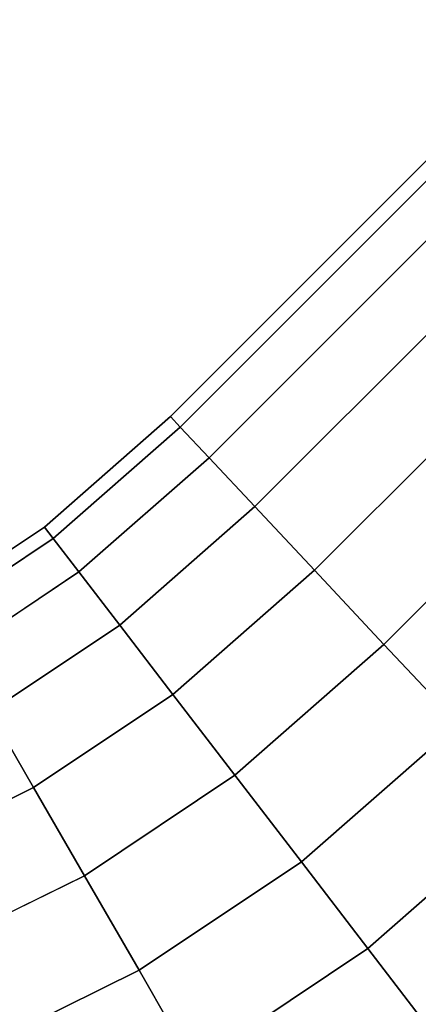
# Model space of a CAD drawing. Extents: x -0.14 to 1.04, y -0.14 to 0.
# Drawn here: x 1 to 1.01, y -0.07 to -0.03 of the extents above; entities that cross this region are included whole.
import ezdxf

# ---------------------------------------------------------------- set-up
doc = ezdxf.new("R2010")
doc.units = 0
doc.layers.add('L18_GEO_H_2_MAT_HEWI_950_SIGNAL', color=7, linetype='CONTINUOUS')

msp = doc.modelspace()

# ---------------------------------------------------------------- linework, layer by layer
at = {"layer": 'L18_GEO_H_2_MAT_HEWI_950_SIGNAL', "color": 8, "invisible_edges": 9}
for points in [[(1.00458, -0.044344, 0.044271), (1.01975, -0.028383, 0.04), (1.0042, -0.043934, 0.04), (1.00458, -0.044344, 0.044271)], [(1.02015, -0.028781, 0.035729), (1.0042, -0.043934, 0.04), (1.01975, -0.028383, 0.04), (1.02015, -0.028781, 0.035729)], [(1.01975, -0.028383, 0.04), (1.00458, -0.044344, 0.044271), (1.02015, -0.028781, 0.044271), (1.01975, -0.028383, 0.04)], [(1.0042, -0.043934, 0.04), (1.02015, -0.028781, 0.035729), (1.00458, -0.044344, 0.035729), (1.0042, -0.043934, 0.04)], [(1.00571, -0.045548, 0.04825), (1.02015, -0.028781, 0.044271), (1.00458, -0.044344, 0.044271), (1.00571, -0.045548, 0.04825)], [(1.02132, -0.029947, 0.03175), (1.00458, -0.044344, 0.035729), (1.02015, -0.028781, 0.035729), (1.02132, -0.029947, 0.03175)], [(1.02015, -0.028781, 0.044271), (1.00571, -0.045548, 0.04825), (1.02132, -0.029947, 0.04825), (1.02015, -0.028781, 0.044271)], [(1.00458, -0.044344, 0.035729), (1.02132, -0.029947, 0.03175), (1.00571, -0.045548, 0.03175), (1.00458, -0.044344, 0.035729)], [(1.00751, -0.047463, 0.051667), (1.02132, -0.029947, 0.04825), (1.00571, -0.045548, 0.04825), (1.00751, -0.047463, 0.051667)], [(1.02132, -0.029947, 0.03175), (1.00751, -0.047463, 0.028333), (1.00571, -0.045548, 0.03175), (1.02132, -0.029947, 0.03175)], [(1.02132, -0.029947, 0.04825), (1.00751, -0.047463, 0.051667), (1.02317, -0.031801, 0.051667), (1.02132, -0.029947, 0.04825)], [(1.00751, -0.047463, 0.028333), (1.02132, -0.029947, 0.03175), (1.02317, -0.031801, 0.028333), (1.00751, -0.047463, 0.028333)], [(1.00984, -0.049958, 0.054289), (1.02317, -0.031801, 0.051667), (1.00751, -0.047463, 0.051667), (1.00984, -0.049958, 0.054289)], [(1.02317, -0.031801, 0.028333), (1.00984, -0.049958, 0.025711), (1.00751, -0.047463, 0.028333), (1.02317, -0.031801, 0.028333)], [(1.02317, -0.031801, 0.051667), (1.00984, -0.049958, 0.054289), (1.02559, -0.034218, 0.054289), (1.02317, -0.031801, 0.051667)], [(1.00984, -0.049958, 0.025711), (1.02317, -0.031801, 0.028333), (1.02559, -0.034218, 0.025711), (1.00984, -0.049958, 0.025711)], [(1.01256, -0.052865, 0.055938), (1.02559, -0.034218, 0.054289), (1.00984, -0.049958, 0.054289), (1.01256, -0.052865, 0.055938)], [(1.02559, -0.034218, 0.025711), (1.01256, -0.052865, 0.024062), (1.00984, -0.049958, 0.025711), (1.02559, -0.034218, 0.025711)], [(1.02559, -0.034218, 0.054289), (1.01256, -0.052865, 0.055938), (1.0284, -0.037032, 0.055938), (1.02559, -0.034218, 0.054289)], [(1.01256, -0.052865, 0.024062), (1.02559, -0.034218, 0.025711), (1.0284, -0.037032, 0.024062), (1.01256, -0.052865, 0.024062)], [(1.01549, -0.055983, 0.0565), (1.0284, -0.037032, 0.055938), (1.01256, -0.052865, 0.055938), (1.01549, -0.055983, 0.0565)], [(1.0284, -0.037032, 0.024062), (1.01549, -0.055983, 0.0235), (1.01256, -0.052865, 0.024062), (1.0284, -0.037032, 0.024062)], [(0.9996, -0.048712, 0.044271), (1.0042, -0.043934, 0.04), (0.99926, -0.048265, 0.04), (0.9996, -0.048712, 0.044271)], [(1.00458, -0.044344, 0.035729), (0.99926, -0.048265, 0.04), (1.0042, -0.043934, 0.04), (1.00458, -0.044344, 0.035729)], [(1.0042, -0.043934, 0.04), (0.9996, -0.048712, 0.044271), (1.00458, -0.044344, 0.044271), (1.0042, -0.043934, 0.04)], [(0.99926, -0.048265, 0.04), (1.00458, -0.044344, 0.035729), (0.9996, -0.048712, 0.035729), (0.99926, -0.048265, 0.04)], [(1.00061, -0.050022, 0.04825), (1.00458, -0.044344, 0.044271), (0.9996, -0.048712, 0.044271), (1.00061, -0.050022, 0.04825)], [(1.00571, -0.045548, 0.03175), (0.9996, -0.048712, 0.035729), (1.00458, -0.044344, 0.035729), (1.00571, -0.045548, 0.03175)], [(1.00458, -0.044344, 0.044271), (1.00061, -0.050022, 0.04825), (1.00571, -0.045548, 0.04825), (1.00458, -0.044344, 0.044271)], [(0.9996, -0.048712, 0.035729), (1.00571, -0.045548, 0.03175), (1.00061, -0.050022, 0.03175), (0.9996, -0.048712, 0.035729)], [(1.00221, -0.052107, 0.051667), (1.00571, -0.045548, 0.04825), (1.00061, -0.050022, 0.04825), (1.00221, -0.052107, 0.051667)], [(1.00571, -0.045548, 0.03175), (1.00221, -0.052107, 0.028333), (1.00061, -0.050022, 0.03175), (1.00571, -0.045548, 0.03175)], [(1.00571, -0.045548, 0.04825), (1.00221, -0.052107, 0.051667), (1.00751, -0.047463, 0.051667), (1.00571, -0.045548, 0.04825)], [(1.00221, -0.052107, 0.028333), (1.00571, -0.045548, 0.03175), (1.00751, -0.047463, 0.028333), (1.00221, -0.052107, 0.028333)], [(1.00429, -0.054824, 0.054289), (1.00751, -0.047463, 0.051667), (1.00221, -0.052107, 0.051667), (1.00429, -0.054824, 0.054289)], [(1.00751, -0.047463, 0.028333), (1.00429, -0.054824, 0.025711), (1.00221, -0.052107, 0.028333), (1.00751, -0.047463, 0.028333)], [(1.00751, -0.047463, 0.051667), (1.00429, -0.054824, 0.054289), (1.00984, -0.049958, 0.054289), (1.00751, -0.047463, 0.051667)], [(1.00429, -0.054824, 0.025711), (1.00751, -0.047463, 0.028333), (1.00984, -0.049958, 0.025711), (1.00429, -0.054824, 0.025711)], [(0.99498, -0.0518, 0.044271), (0.99926, -0.048265, 0.04), (0.9947, -0.051312, 0.04), (0.99498, -0.0518, 0.044271)], [(0.9996, -0.048712, 0.035729), (0.9947, -0.051312, 0.04), (0.99926, -0.048265, 0.04), (0.9996, -0.048712, 0.035729)], [(0.99926, -0.048265, 0.04), (0.99498, -0.0518, 0.044271), (0.9996, -0.048712, 0.044271), (0.99926, -0.048265, 0.04)], [(0.9947, -0.051312, 0.04), (0.9996, -0.048712, 0.035729), (0.99498, -0.0518, 0.035729), (0.9947, -0.051312, 0.04)], [(0.99581, -0.05323, 0.04825), (0.9996, -0.048712, 0.044271), (0.99498, -0.0518, 0.044271), (0.99581, -0.05323, 0.04825)], [(1.00061, -0.050022, 0.03175), (0.99498, -0.0518, 0.035729), (0.9996, -0.048712, 0.035729), (1.00061, -0.050022, 0.03175)], [(0.9996, -0.048712, 0.044271), (0.99581, -0.05323, 0.04825), (1.00061, -0.050022, 0.04825), (0.9996, -0.048712, 0.044271)], [(0.99498, -0.0518, 0.035729), (1.00061, -0.050022, 0.03175), (0.99581, -0.05323, 0.03175), (0.99498, -0.0518, 0.035729)], [(0.99712, -0.055506, 0.051667), (1.00061, -0.050022, 0.04825), (0.99581, -0.05323, 0.04825), (0.99712, -0.055506, 0.051667)], [(1.00221, -0.052107, 0.028333), (0.99581, -0.05323, 0.03175), (1.00061, -0.050022, 0.03175), (1.00221, -0.052107, 0.028333)], [(1.00061, -0.050022, 0.04825), (0.99712, -0.055506, 0.051667), (1.00221, -0.052107, 0.051667), (1.00061, -0.050022, 0.04825)], [(1.00672, -0.057988, 0.055938), (1.00984, -0.049958, 0.054289), (1.00429, -0.054824, 0.054289), (1.00672, -0.057988, 0.055938)], [(1.00984, -0.049958, 0.025711), (1.00672, -0.057988, 0.024062), (1.00429, -0.054824, 0.025711), (1.00984, -0.049958, 0.025711)], [(1.00984, -0.049958, 0.054289), (1.00672, -0.057988, 0.055938), (1.01256, -0.052865, 0.055938), (1.00984, -0.049958, 0.054289)], [(1.00672, -0.057988, 0.024062), (1.00984, -0.049958, 0.025711), (1.01256, -0.052865, 0.024062), (1.00672, -0.057988, 0.024062)], [(0.99581, -0.05323, 0.03175), (1.00221, -0.052107, 0.028333), (0.99712, -0.055506, 0.028333), (0.99581, -0.05323, 0.03175)], [(0.99883, -0.058472, 0.054289), (1.00221, -0.052107, 0.051667), (0.99712, -0.055506, 0.051667), (0.99883, -0.058472, 0.054289)], [(1.00221, -0.052107, 0.028333), (0.99883, -0.058472, 0.025711), (0.99712, -0.055506, 0.028333), (1.00221, -0.052107, 0.028333)], [(1.00221, -0.052107, 0.051667), (0.99883, -0.058472, 0.054289), (1.00429, -0.054824, 0.054289), (1.00221, -0.052107, 0.051667)], [(0.99883, -0.058472, 0.025711), (1.00221, -0.052107, 0.028333), (1.00429, -0.054824, 0.025711), (0.99883, -0.058472, 0.025711)], [(1.00933, -0.061383, 0.0565), (1.01256, -0.052865, 0.055938), (1.00672, -0.057988, 0.055938), (1.00933, -0.061383, 0.0565)], [(1.01256, -0.052865, 0.024062), (1.00933, -0.061383, 0.0235), (1.00672, -0.057988, 0.024062), (1.01256, -0.052865, 0.024062)], [(1.01256, -0.052865, 0.055938), (1.00933, -0.061383, 0.0565), (1.01549, -0.055983, 0.0565), (1.01256, -0.052865, 0.055938)], [(1.00933, -0.061383, 0.0235), (1.01256, -0.052865, 0.024062), (1.01549, -0.055983, 0.0235), (1.00933, -0.061383, 0.0235)], [(1.00083, -0.061926, 0.055938), (1.00429, -0.054824, 0.054289), (0.99883, -0.058472, 0.054289), (1.00083, -0.061926, 0.055938)], [(1.00429, -0.054824, 0.025711), (1.00083, -0.061926, 0.024062), (0.99883, -0.058472, 0.025711), (1.00429, -0.054824, 0.025711)], [(1.00429, -0.054824, 0.054289), (1.00083, -0.061926, 0.055938), (1.00672, -0.057988, 0.055938), (1.00429, -0.054824, 0.054289)], [(1.00083, -0.061926, 0.024062), (1.00429, -0.054824, 0.025711), (1.00672, -0.057988, 0.024062), (1.00083, -0.061926, 0.024062)], [(0.99712, -0.055506, 0.051667), (0.99295, -0.061376, 0.054289), (0.99883, -0.058472, 0.054289), (0.99712, -0.055506, 0.051667)], [(0.99295, -0.061376, 0.025711), (0.99712, -0.055506, 0.028333), (0.99883, -0.058472, 0.025711), (0.99295, -0.061376, 0.025711)], [(1.01549, -0.055983, 0.0235), (1.01193, -0.064778, 0.024062), (1.00933, -0.061383, 0.0235), (1.01549, -0.055983, 0.0235)], [(1.01193, -0.064778, 0.055938), (1.01549, -0.055983, 0.0565), (1.00933, -0.061383, 0.0565), (1.01193, -0.064778, 0.055938)], [(1.01193, -0.064778, 0.024062), (1.01549, -0.055983, 0.0235), (1.0184, -0.059102, 0.024062), (1.01193, -0.064778, 0.024062)], [(1.01549, -0.055983, 0.0565), (1.01193, -0.064778, 0.055938), (1.0184, -0.059102, 0.055938), (1.01549, -0.055983, 0.0565)], [(1.00297, -0.065632, 0.0565), (1.00672, -0.057988, 0.055938), (1.00083, -0.061926, 0.055938), (1.00297, -0.065632, 0.0565)], [(1.00672, -0.057988, 0.024062), (1.00297, -0.065632, 0.0235), (1.00083, -0.061926, 0.024062), (1.00672, -0.057988, 0.024062)], [(1.00672, -0.057988, 0.055938), (1.00297, -0.065632, 0.0565), (1.00933, -0.061383, 0.0565), (1.00672, -0.057988, 0.055938)], [(1.00297, -0.065632, 0.0235), (1.00672, -0.057988, 0.024062), (1.00933, -0.061383, 0.0235), (1.00297, -0.065632, 0.0235)], [(0.99447, -0.06506, 0.055938), (0.99883, -0.058472, 0.054289), (0.99295, -0.061376, 0.054289), (0.99447, -0.06506, 0.055938)], [(0.99883, -0.058472, 0.025711), (0.99447, -0.06506, 0.024062), (0.99295, -0.061376, 0.025711), (0.99883, -0.058472, 0.025711)], [(0.99883, -0.058472, 0.054289), (0.99447, -0.06506, 0.055938), (1.00083, -0.061926, 0.055938), (0.99883, -0.058472, 0.054289)], [(0.99447, -0.06506, 0.024062), (0.99883, -0.058472, 0.025711), (1.00083, -0.061926, 0.024062), (0.99447, -0.06506, 0.024062)], [(1.0184, -0.059102, 0.024062), (1.01436, -0.067942, 0.025711), (1.01193, -0.064778, 0.024062), (1.0184, -0.059102, 0.024062)], [(1.01436, -0.067942, 0.054289), (1.0184, -0.059102, 0.055938), (1.01193, -0.064778, 0.055938), (1.01436, -0.067942, 0.054289)], [(1.00933, -0.061383, 0.0235), (1.00511, -0.069338, 0.024062), (1.00297, -0.065632, 0.0235), (1.00933, -0.061383, 0.0235)], [(1.00511, -0.069338, 0.055938), (1.00933, -0.061383, 0.0565), (1.00297, -0.065632, 0.0565), (1.00511, -0.069338, 0.055938)], [(1.00511, -0.069338, 0.024062), (1.00933, -0.061383, 0.0235), (1.01193, -0.064778, 0.024062), (1.00511, -0.069338, 0.024062)], [(1.00933, -0.061383, 0.0565), (1.00511, -0.069338, 0.055938), (1.01193, -0.064778, 0.055938), (1.00933, -0.061383, 0.0565)], [(0.99611, -0.069014, 0.0565), (1.00083, -0.061926, 0.055938), (0.99447, -0.06506, 0.055938), (0.99611, -0.069014, 0.0565)], [(1.00083, -0.061926, 0.024062), (0.99611, -0.069014, 0.0235), (0.99447, -0.06506, 0.024062), (1.00083, -0.061926, 0.024062)], [(1.00083, -0.061926, 0.055938), (0.99611, -0.069014, 0.0565), (1.00297, -0.065632, 0.0565), (1.00083, -0.061926, 0.055938)], [(0.99611, -0.069014, 0.0235), (1.00083, -0.061926, 0.024062), (1.00297, -0.065632, 0.0235), (0.99611, -0.069014, 0.0235)], [(1.01193, -0.064778, 0.024062), (1.0071, -0.072792, 0.025711), (1.00511, -0.069338, 0.024062), (1.01193, -0.064778, 0.024062)], [(1.0071, -0.072792, 0.054289), (1.01193, -0.064778, 0.055938), (1.00511, -0.069338, 0.055938), (1.0071, -0.072792, 0.054289)], [(1.0071, -0.072792, 0.025711), (1.01193, -0.064778, 0.024062), (1.01436, -0.067942, 0.025711), (1.0071, -0.072792, 0.025711)], [(1.01193, -0.064778, 0.055938), (1.0071, -0.072792, 0.054289), (1.01436, -0.067942, 0.054289), (1.01193, -0.064778, 0.055938)], [(1.00297, -0.065632, 0.0235), (0.99775, -0.072968, 0.024062), (0.99611, -0.069014, 0.0235), (1.00297, -0.065632, 0.0235)], [(0.99775, -0.072968, 0.055938), (1.00297, -0.065632, 0.0565), (0.99611, -0.069014, 0.0565), (0.99775, -0.072968, 0.055938)], [(0.99775, -0.072968, 0.024062), (1.00297, -0.065632, 0.0235), (1.00511, -0.069338, 0.024062), (0.99775, -0.072968, 0.024062)], [(1.00297, -0.065632, 0.0565), (0.99775, -0.072968, 0.055938), (1.00511, -0.069338, 0.055938), (1.00297, -0.065632, 0.0565)]]:
    msp.add_3dface(points, dxfattribs=at)

doc.saveas('drawing.dxf')
